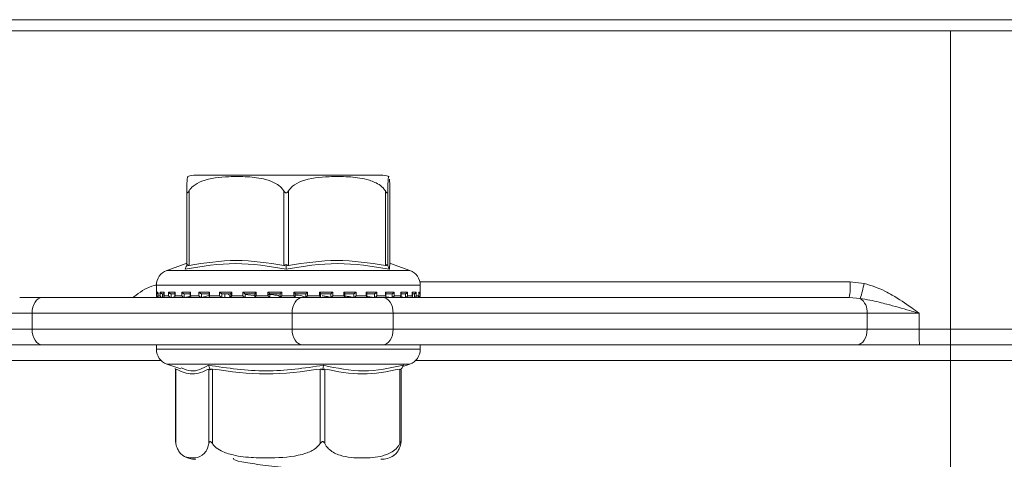
# Model space of a CAD drawing. Units: millimetres. Extents: x 81 to 1410, y 140 to 935.
# Drawn here: x 634 to 697, y 806 to 834 of the extents above; entities that cross this region are included whole.
import ezdxf

# ---------------------------------------------------------------- set-up
doc = ezdxf.new("R2010")
doc.units = ezdxf.units.MM
doc.header["$LTSCALE"] = 5
doc.linetypes.add('SLD-Durchgehend', pattern=[0])
doc.layers.add('MAßLINIE_MAßZEICHNUNGEN', color=7, linetype='SLD-Durchgehend')
doc.styles.add('SLDTEXTSTYLE0', font='Opinion Pro')
doc.dimstyles.new('SLDDIMSTYLE0', dxfattribs={"dimtxt": 26.458333, "dimasz": 17.5, "dimexe": 0, "dimexo": 0.0625, "dimgap": 6.614583, "dimtad": 0, "dimdec": 0, "dimrnd": 1e-09, "dimzin": 12, "dimdsep": 46, "dimtxsty": 'SLDTEXTSTYLE0', "dimsah": 1, "dimcen": 0.09, "dimadec": 0, "dimazin": 3, "dimtfac": 1, "dimtdec": 0, "dimtofl": 0, "dimtmove": 0, "dimatfit": 3, "dimfxl": 0, "dimfrac": 2, "dimtolj": 1, "dimtzin": 12, "dimarcsym": 0})

# ---------------------------------------------------------------- blocks, each defined once
blk = doc.blocks.new('_D_2')
at = {"layer": 'MAßLINIE_MAßZEICHNUNGEN', "color": 7}
for p, q in [((598.967, 812.102), (598.967, 657.902)), ((862.964, 812.102), (862.964, 657.902)), ((598.967, 662.902), (707.32, 662.902)), ((862.964, 662.902), (768.076, 662.902))]:
    blk.add_line(p, q, dxfattribs=at)
for points in [[(598.967, 662.902), (616.467, 655.402), (616.467, 670.402)], [(862.964, 662.902), (845.464, 670.402), (845.464, 655.402)]]:
    blk.add_solid(points, dxfattribs=at)
at = {"layer": 'MAßLINIE_MAßZEICHNUNGEN', "color": 7, "insert": (707.32, 678.238), "char_height": 26.4583, "attachment_point": 1, "style": 'SLDTEXTSTYLE0'}
blk.add_mtext('264', dxfattribs=at)

msp = doc.modelspace()

# ---------------------------------------------------------------- linework, layer by layer
at = {"color": 7, "linetype": 'SLD-Durchgehend', "lineweight": 18}
for p, q in [((538.965, 833.802), (922.965, 833.802)), ((538.965, 833.102), (922.965, 833.102)), ((693.438, 833.102), (693.438, 814.102)), ((657.184, 823.902), (645.405, 823.902)), ((644.829, 818.156), (644.829, 822.9)), ((644.974, 822.9), (644.974, 818.156)), ((651.006, 818.156), (651.006, 822.9)), ((651.306, 822.9), (651.306, 818.156)), ((657.472, 818.156), (657.472, 822.9)), ((657.627, 822.9), (657.627, 818.156)), ((657.76, 818.156), (657.76, 822.9)), ((644.801, 818.27), (643.564, 817.837)), ((643.564, 817.837), (659.023, 817.837)), ((644.829, 818.342), (644.786, 818.253)), ((644.826, 818.126), (644.866, 818.209)), ((651.155, 818.126), (651.156, 818.209)), ((657.623, 818.126), (657.584, 818.209)), ((659.025, 817.837), (657.788, 818.27)), ((642.894, 816.893), (642.894, 816.212)), ((659.694, 816.893), (642.896, 816.893)), ((659.672, 817.102), (687.055, 817.102)), ((659.694, 816.212), (659.694, 816.893)), ((687.055, 817.102), (687.943, 817.006)), ((634.197, 816.102), (635.625, 816.102)), ((635.625, 816.102), (652.179, 816.102)), ((642.894, 816.212), (642.901, 816.212)), ((642.901, 816.452), (642.984, 816.452)), ((642.901, 816.212), (642.901, 816.452)), ((642.983, 816.438), (642.983, 816.198)), ((642.984, 816.452), (642.984, 816.212)), ((642.984, 816.212), (643.131, 816.212)), ((642.994, 816.112), (643.007, 816.112)), ((643.069, 816.352), (643.006, 816.352)), ((643.019, 816.113), (643.013, 816.112)), ((643.033, 816.114), (643.016, 816.113)), ((643.071, 816.112), (643.252, 816.112)), ((643.131, 816.452), (643.384, 816.452)), ((643.131, 816.212), (643.131, 816.452)), ((643.378, 816.352), (643.252, 816.352)), ((643.278, 816.114), (643.261, 816.113)), ((643.278, 816.352), (643.278, 816.114)), ((643.378, 816.419), (643.378, 816.179)), ((643.384, 816.452), (643.384, 816.212)), ((643.384, 816.212), (643.674, 816.212)), ((643.443, 816.112), (643.811, 816.112)), ((643.674, 816.452), (644.087, 816.452)), ((643.674, 816.212), (643.674, 816.452)), ((644.122, 816.352), (643.807, 816.352)), ((643.83, 816.114), (643.815, 816.113)), ((643.83, 816.352), (643.83, 816.114)), ((643.83, 816.114), (644.081, 816.147)), ((644.073, 816.402), (644.073, 816.162)), ((644.087, 816.452), (644.087, 816.212)), ((644.087, 816.212), (644.51, 816.212)), ((644.127, 816.112), (644.651, 816.112)), ((644.426, 816.192), (644.546, 816.208)), ((644.51, 816.452), (645.067, 816.452)), ((644.51, 816.212), (644.51, 816.452)), ((645.074, 816.352), (644.65, 816.352)), ((644.67, 816.114), (644.657, 816.113)), ((644.67, 816.352), (644.67, 816.114)), ((644.67, 816.114), (645.112, 816.192)), ((645.041, 816.386), (645.041, 816.146)), ((645.067, 816.452), (645.067, 816.212)), ((645.067, 816.212), (645.606, 816.212)), ((645.07, 816.112), (645.763, 816.112)), ((645.606, 816.452), (646.286, 816.452)), ((645.606, 816.212), (645.606, 816.452)), ((646.266, 816.352), (645.748, 816.352)), ((645.764, 816.114), (645.754, 816.113)), ((645.764, 816.352), (645.764, 816.114)), ((645.764, 816.114), (646.23, 816.245)), ((646.173, 816.339), (645.941, 816.352)), ((646.246, 816.373), (646.246, 816.133)), ((646.275, 816.112), (647.061, 816.112)), ((646.286, 816.452), (646.286, 816.212)), ((646.286, 816.212), (646.922, 816.212)), ((646.922, 816.452), (647.698, 816.452)), ((646.922, 816.212), (646.922, 816.452)), ((647.651, 816.352), (647.059, 816.352)), ((647.07, 816.114), (647.064, 816.113)), ((647.07, 816.352), (647.07, 816.114)), ((647.245, 816.114), (647.245, 816.352)), ((647.245, 816.114), (647.245, 816.352)), ((647.641, 816.363), (647.641, 816.122)), ((647.646, 816.112), (648.542, 816.112)), ((647.698, 816.452), (647.698, 816.212)), ((647.698, 816.212), (648.405, 816.212)), ((648.405, 816.452), (649.248, 816.452)), ((648.405, 816.212), (648.405, 816.452)), ((648.539, 816.114), (648.509, 816.143)), ((649.176, 816.352), (648.533, 816.352)), ((648.539, 816.114), (648.536, 816.113)), ((648.539, 816.352), (648.539, 816.114)), ((648.551, 816.143), (648.551, 816.352)), ((649.246, 816.209), (648.551, 816.307)), ((648.994, 816.352), (649.248, 816.345)), ((649.173, 816.356), (649.173, 816.116)), ((649.187, 816.112), (650.116, 816.112)), ((649.248, 816.452), (649.248, 816.212)), ((649.248, 816.212), (649.999, 816.212)), ((649.999, 816.452), (650.877, 816.452)), ((649.999, 816.212), (649.999, 816.452)), ((650.782, 816.352), (650.113, 816.352)), ((650.114, 816.113), (650.114, 816.352)), ((650.114, 816.113), (650.114, 816.113)), ((650.777, 816.112), (651.533, 816.112)), ((650.782, 816.353), (650.782, 816.113)), ((650.877, 816.452), (650.877, 816.212)), ((650.877, 816.212), (651.643, 816.212)), ((651.643, 816.452), (652.522, 816.452)), ((651.643, 816.212), (651.643, 816.452)), ((651.739, 816.113), (651.739, 816.353)), ((652.408, 816.352), (651.739, 816.352)), ((652.179, 816.102), (657.321, 816.102)), ((652.407, 816.113), (652.408, 816.112)), ((652.408, 816.112), (652.408, 816.352)), ((652.419, 816.112), (653.351, 816.112)), ((652.522, 816.452), (652.522, 816.212)), ((652.522, 816.212), (653.274, 816.212)), ((653.274, 816.452), (654.119, 816.452)), ((653.274, 816.212), (653.274, 816.452)), ((653.991, 816.352), (653.347, 816.352)), ((653.35, 816.116), (653.35, 816.356)), ((653.986, 816.112), (654.884, 816.112)), ((653.988, 816.113), (653.99, 816.112)), ((653.99, 816.112), (653.99, 816.352)), ((654.119, 816.452), (654.119, 816.212)), ((654.119, 816.212), (654.828, 816.212)), ((654.828, 816.452), (655.608, 816.452)), ((654.828, 816.212), (654.828, 816.452)), ((655.471, 816.352), (654.877, 816.352)), ((654.886, 816.122), (654.886, 816.362)), ((655.466, 816.113), (655.469, 816.112)), ((655.469, 816.112), (655.469, 816.352)), ((655.481, 816.112), (656.272, 816.112)), ((655.608, 816.452), (655.608, 816.212)), ((655.608, 816.212), (656.247, 816.212)), ((656.247, 816.452), (656.932, 816.452)), ((656.247, 816.212), (656.247, 816.452)), ((656.79, 816.352), (656.269, 816.352)), ((656.288, 816.132), (656.288, 816.373)), ((656.326, 816.172), (656.784, 816.113)), ((656.784, 816.113), (656.788, 816.112)), ((656.786, 816.112), (657.481, 816.112)), ((656.788, 816.112), (656.788, 816.352)), ((656.932, 816.452), (656.932, 816.212)), ((656.932, 816.212), (657.475, 816.212)), ((657.321, 816.102), (686.994, 816.102)), ((657.898, 816.352), (657.469, 816.352)), ((657.475, 816.452), (658.038, 816.452)), ((657.475, 816.212), (657.475, 816.452)), ((657.502, 816.146), (657.502, 816.385)), ((657.52, 816.154), (657.89, 816.113)), ((657.89, 816.113), (657.895, 816.112)), ((657.895, 816.112), (657.895, 816.352)), ((657.905, 816.112), (658.435, 816.112)), ((658.038, 816.452), (658.038, 816.212)), ((658.038, 816.212), (658.466, 816.212)), ((658.418, 816.145), (658.744, 816.113)), ((658.752, 816.352), (658.433, 816.352)), ((658.466, 816.452), (658.886, 816.452)), ((658.466, 816.212), (658.466, 816.452)), ((658.481, 816.161), (658.481, 816.402)), ((658.744, 816.113), (658.749, 816.112)), ((658.749, 816.112), (658.749, 816.352)), ((658.75, 816.112), (659.121, 816.112)), ((658.886, 816.452), (658.886, 816.212)), ((658.886, 816.212), (659.182, 816.212)), ((659.098, 816.133), (659.31, 816.113)), ((659.182, 816.452), (659.441, 816.452)), ((659.182, 816.212), (659.182, 816.452)), ((659.188, 816.179), (659.188, 816.418)), ((659.319, 816.352), (659.211, 816.352)), ((659.31, 816.113), (659.316, 816.112)), ((659.316, 816.112), (659.316, 816.352)), ((659.321, 816.112), (659.51, 816.112)), ((659.441, 816.452), (659.441, 816.212)), ((659.441, 816.212), (659.594, 816.212)), ((659.569, 816.113), (659.575, 816.112)), ((659.575, 816.112), (659.575, 816.143)), ((659.578, 816.112), (659.594, 816.112)), ((659.594, 816.452), (659.684, 816.452)), ((659.594, 816.212), (659.594, 816.452)), ((659.595, 816.198), (659.595, 816.437)), ((659.684, 816.452), (659.684, 816.212)), ((659.684, 816.212), (659.694, 816.212)), ((687.693, 816.054), (686.994, 816.102)), ((634.983, 815.102), (633.197, 815.102)), ((651.536, 815.102), (634.983, 815.102)), ((634.983, 815.102), (634.983, 814.102)), ((657.964, 815.102), (651.536, 815.102)), ((651.536, 814.102), (651.536, 815.102)), ((657.964, 815.102), (657.964, 814.102)), ((688.138, 815.102), (657.964, 815.102)), ((688.138, 814.102), (688.138, 815.102)), ((691.447, 815.102), (688.138, 815.102)), ((691.447, 815.102), (691.447, 814.102)), ((633.197, 814.102), (634.983, 814.102)), ((634.983, 814.102), (651.536, 814.102)), ((651.536, 814.102), (657.964, 814.102)), ((657.964, 814.102), (688.138, 814.102)), ((688.138, 814.102), (691.447, 814.102)), ((691.447, 814.102), (693.438, 814.102)), ((693.438, 814.102), (699.28, 814.102)), ((693.438, 814.102), (693.438, 813.102)), ((634.197, 813.102), (619.793, 813.102)), ((635.625, 813.102), (634.197, 813.102)), ((652.179, 813.102), (635.625, 813.102)), ((642.894, 813.102), (642.894, 812.812)), ((657.321, 813.102), (652.179, 813.102)), ((687.495, 813.102), (657.321, 813.102)), ((659.694, 812.812), (659.694, 813.102)), ((691.466, 813.102), (687.495, 813.102)), ((693.438, 813.102), (691.466, 813.102)), ((699.548, 813.102), (693.438, 813.102)), ((693.438, 813.102), (693.438, 812.102)), ((642.894, 812.812), (659.694, 812.812)), ((643.19, 812.102), (621.56, 812.102)), ((643.564, 811.868), (644.459, 811.555)), ((656.981, 811.868), (643.564, 811.868)), ((644.083, 811.578), (644.121, 811.509)), ((646.289, 811.578), (646.32, 811.496)), ((653.5, 811.578), (653.486, 811.496)), ((659.025, 811.868), (656.981, 811.868)), ((658.505, 811.578), (658.46, 811.496)), ((658.579, 811.712), (659.025, 811.868)), ((693.438, 812.102), (659.399, 812.102)), ((699.816, 812.102), (693.438, 812.102)), ((693.438, 796.102), (693.438, 812.102)), ((644.121, 811.536), (644.121, 806.905)), ((644.135, 811.549), (644.135, 806.804)), ((646.237, 806.804), (646.237, 811.549)), ((646.458, 811.549), (646.458, 806.804)), ((653.331, 806.804), (653.331, 811.549)), ((653.617, 811.549), (653.617, 806.804)), ((658.388, 806.804), (658.388, 811.549)), ((658.467, 806.905), (658.467, 811.509)), ((647.788, 805.866), (647.804, 805.842))]:
    msp.add_line(p, q, dxfattribs=at)
at = {"color": 7, "linetype": 'SLD-Durchgehend', "lineweight": 18, "flags": 128}
for points in [[(635.625, 816.102), (635.5, 816.083), (635.379, 816.026), (635.268, 815.934), (635.171, 815.809), (635.091, 815.658), (635.032, 815.485), (634.995, 815.297), (634.983, 815.102)], [(652.179, 816.102), (652.054, 816.083), (651.933, 816.026), (651.822, 815.934), (651.724, 815.809), (651.644, 815.658), (651.585, 815.485), (651.548, 815.297), (651.536, 815.102)], [(657.321, 816.102), (657.447, 816.083), (657.567, 816.026), (657.678, 815.934), (657.776, 815.809), (657.856, 815.658), (657.915, 815.485), (657.952, 815.297), (657.964, 815.102)], [(634.983, 814.102), (634.995, 813.907), (635.032, 813.72), (635.091, 813.547), (635.171, 813.395), (635.268, 813.271), (635.379, 813.178), (635.5, 813.122), (635.625, 813.102)], [(651.536, 814.102), (651.548, 813.907), (651.585, 813.72), (651.644, 813.547), (651.724, 813.395), (651.822, 813.271), (651.933, 813.178), (652.054, 813.122), (652.179, 813.102)], [(657.964, 814.102), (657.952, 813.907), (657.915, 813.72), (657.856, 813.547), (657.776, 813.395), (657.678, 813.271), (657.567, 813.178), (657.447, 813.122), (657.321, 813.102)], [(688.138, 814.102), (688.126, 813.907), (688.089, 813.72), (688.03, 813.547), (687.95, 813.395), (687.852, 813.271), (687.741, 813.178), (687.621, 813.122), (687.495, 813.102)]]:
    msp.add_lwpolyline(points, dxfattribs=at)
at = {"color": 7, "linetype": 'SLD-Durchgehend', "lineweight": 18}
for centre, radius, start, end in [((645.404, 822.402), 1.5, 90, 110.01836), ((657.184, 822.402), 1.5, 69.90307, 90), ((643.894, 816.893), 1, 109.29005, 180), ((658.694, 816.893), 1, 0, 70.70995), ((682.891, 816.853), 4.171, 349.62894, 3.42346), ((680.17, 818.538), 7.923, 341.72825, 348.84778), ((642.994, 816.212), 0.1, 180, 270), ((659.594, 816.212), 0.1, 270, 0), ((687.087, 815.191), 1.055, 355.19933, 54.9456), ((704.664, 813.852), 13.22, 178.91692, 183.25268), ((643.894, 812.812), 1, 180, 250.70995), ((658.694, 812.812), 1, 289.29005, 0), ((645.404, 807.302), 1.5, 236.78247, 270), ((657.184, 807.302), 1.5, 270, 303.21791)]:
    msp.add_arc(centre, radius, start, end, dxfattribs=at)
for points, knots in [([(644.893, 823.803), (644.881, 823.791), (644.861, 823.772), (644.841, 823.425), (644.832, 823.105), (644.83, 822.956), (644.829, 822.9)], [0, 0, 0, 0, 0.547279, 0.839643, 0.940614, 1, 1, 1, 1]), ([(644.974, 822.9), (645.056, 823.004), (645.278, 823.284), (646.134, 823.707), (647.325, 823.821), (648.687, 823.814), (649.708, 823.701), (650.438, 823.431), (650.825, 823.152), (650.961, 822.963), (651.006, 822.9)], [0, 0, 0, 0, 0.056154, 0.151998, 0.423985, 0.61065, 0.79091, 0.901466, 0.967198, 1, 1, 1, 1]), ([(651.306, 822.9), (651.39, 823.004), (651.617, 823.284), (652.492, 823.707), (653.709, 823.821), (655.101, 823.814), (656.145, 823.701), (656.891, 823.431), (657.287, 823.152), (657.426, 822.963), (657.472, 822.9)], [0, 0, 0, 0, 0.056154, 0.151999, 0.423986, 0.61065, 0.79091, 0.901466, 0.967198, 1, 1, 1, 1]), ([(657.627, 822.9), (657.627, 822.953), (657.63, 823.147), (657.64, 823.473), (657.662, 823.767), (657.682, 823.865), (657.695, 823.807), (657.695, 823.803)], [0, 0, 0, 0, 0.052577, 0.194861, 0.465956, 0.968686, 1, 1, 1, 1]), ([(657.733, 823.643), (657.739, 823.551), (657.748, 823.428), (657.756, 823.105), (657.759, 822.956), (657.76, 822.9)], [0, 0, 0, 0, 0.6457954, 0.8688276, 1, 1, 1, 1]), ([(644.829, 822.9), (644.83, 822.87), (644.831, 822.829), (644.844, 822.789), (644.856, 822.774), (644.87, 822.772), (644.888, 822.78), (644.923, 822.818), (644.952, 822.865), (644.974, 822.9)], [0, 0, 0, 0, 0.271757, 0.363689, 0.456498, 0.520494, 0.584375, 0.688656, 1, 1, 1, 1]), ([(651.006, 822.9), (651.027, 822.87), (651.054, 822.829), (651.102, 822.789), (651.133, 822.774), (651.164, 822.772), (651.196, 822.78), (651.251, 822.818), (651.283, 822.865), (651.306, 822.9)], [0, 0, 0, 0, 0.271757, 0.363683, 0.456494, 0.520493, 0.584385, 0.688657, 1, 1, 1, 1]), ([(657.472, 822.9), (657.491, 822.87), (657.517, 822.829), (657.552, 822.789), (657.572, 822.774), (657.588, 822.772), (657.603, 822.78), (657.622, 822.818), (657.625, 822.865), (657.627, 822.9)], [0, 0, 0, 0, 0.271764, 0.363686, 0.456487, 0.520487, 0.584381, 0.688664, 1, 1, 1, 1]), ([(644.974, 818.156), (645.979, 818.31), (647.99, 818.62), (650.001, 818.31), (651.006, 818.156)], [0, 0, 0, 0, 0.500012, 1, 1, 1, 1]), ([(651.306, 818.156), (652.334, 818.31), (654.389, 818.62), (656.444, 818.31), (657.472, 818.156)], [0, 0, 0, 0, 0.500012, 1, 1, 1, 1]), ([(651.153, 817.914), (650.083, 818.092), (647.944, 818.447), (645.795, 818.092), (644.721, 817.914)], [0, 0, 0, 0, 0.5, 1, 1, 1, 1]), ([(644.721, 817.914), (644.738, 817.949), (644.773, 818.02), (644.808, 818.091), (644.826, 818.126)], [0, 0, 0, 0, 0.500093, 1, 1, 1, 1]), ([(644.866, 818.209), (644.858, 818.196), (644.844, 818.172), (644.831, 818.152), (644.829, 818.154), (644.829, 818.156)], [0, 0, 0, 0, 0.389046, 0.696301, 1, 1, 1, 1]), ([(644.974, 818.156), (644.959, 818.154), (644.931, 818.152), (644.892, 818.172), (644.876, 818.196), (644.866, 818.209)], [0, 0, 0, 0, 0.305231, 0.609295, 1, 1, 1, 1]), ([(651.156, 818.209), (651.138, 818.196), (651.106, 818.172), (651.053, 818.152), (651.022, 818.154), (651.006, 818.156)], [0, 0, 0, 0, 0.389049, 0.696274, 1, 1, 1, 1]), ([(657.726, 817.914), (656.628, 818.092), (654.433, 818.447), (652.246, 818.092), (651.153, 817.914)], [0, 0, 0, 0, 0.5000003, 1, 1, 1, 1]), ([(651.153, 817.914), (651.153, 817.949), (651.154, 818.02), (651.154, 818.091), (651.155, 818.126)], [0, 0, 0, 0, 0.500095, 1, 1, 1, 1]), ([(651.306, 818.156), (651.291, 818.154), (651.259, 818.152), (651.205, 818.172), (651.174, 818.196), (651.156, 818.209)], [0, 0, 0, 0, 0.3052129, 0.6092924, 1, 1, 1, 1]), ([(657.584, 818.209), (657.574, 818.196), (657.556, 818.172), (657.516, 818.152), (657.487, 818.154), (657.472, 818.156)], [0, 0, 0, 0, 0.389029, 0.696274, 1, 1, 1, 1]), ([(657.627, 818.156), (657.625, 818.154), (657.623, 818.152), (657.607, 818.172), (657.592, 818.196), (657.584, 818.209)], [0, 0, 0, 0, 0.305235, 0.609325, 1, 1, 1, 1]), ([(657.726, 817.914), (657.709, 817.949), (657.675, 818.02), (657.64, 818.091), (657.623, 818.126)], [0, 0, 0, 0, 0.500116, 1, 1, 1, 1]), ([(657.79, 818.256), (657.789, 818.26), (657.761, 818.386), (657.743, 818.146), (657.726, 817.914)], [0, 0, 0, 0, 0.037636, 1, 1, 1, 1]), ([(641.4, 816.102), (641.471, 816.156), (641.888, 816.476), (642.386, 816.805), (642.852, 816.891), (642.901, 816.9)], [0, 0, 0, 0, 0.1543882, 0.911378, 1, 1, 1, 1]), ([(687.943, 817.006), (688.395, 816.863), (689.015, 816.668), (690.015, 816.11), (690.728, 815.626), (691.285, 815.22), (691.443, 815.105), (691.447, 815.102)], [0, 0, 0, 0, 0.353161, 0.484429, 0.853939, 0.996936, 1, 1, 1, 1]), ([(642.983, 816.355), (642.982, 816.356), (642.972, 816.357), (642.953, 816.366), (642.926, 816.387), (642.907, 816.417), (642.902, 816.441), (642.902, 816.452), (642.901, 816.452)], [0, 0, 0, 0, 0.021282, 0.179617, 0.402851, 0.711623, 0.98801, 1, 1, 1, 1]), ([(643.016, 816.113), (643.007, 816.113), (642.99, 816.112), (642.963, 816.12), (642.936, 816.137), (642.91, 816.168), (642.902, 816.195), (642.902, 816.212), (642.901, 816.212)], [0, 0, 0, 0, 0.127386, 0.254424, 0.420927, 0.649572, 0.98994, 1, 1, 1, 1]), ([(642.985, 816.438), (642.984, 816.442), (642.984, 816.447), (642.984, 816.452), (642.984, 816.452)], [0, 0, 0, 0, 0.901451, 1, 1, 1, 1]), ([(642.985, 816.198), (642.984, 816.202), (642.984, 816.207), (642.984, 816.212), (642.984, 816.212)], [0, 0, 0, 0, 0.900875, 1, 1, 1, 1]), ([(643.072, 816.112), (643.064, 816.113), (643.047, 816.114), (643.022, 816.124), (643, 816.143), (642.987, 816.164), (642.986, 816.179), (642.986, 816.181)], [0, 0, 0, 0, 0.175498, 0.350305, 0.591013, 0.923837, 1, 1, 1, 1]), ([(643.131, 816.452), (643.131, 816.452), (643.134, 816.441), (643.143, 816.417), (643.167, 816.387), (643.197, 816.366), (643.226, 816.355), (643.243, 816.353), (643.252, 816.352)], [0, 0, 0, 0, 0.010554, 0.25345, 0.524808, 0.721018, 0.86016, 1, 1, 1, 1]), ([(643.261, 816.113), (643.253, 816.113), (643.236, 816.112), (643.209, 816.12), (643.179, 816.137), (643.148, 816.168), (643.135, 816.195), (643.131, 816.212), (643.131, 816.212)], [0, 0, 0, 0, 0.127353, 0.254402, 0.420926, 0.649587, 0.989925, 1, 1, 1, 1]), ([(643.384, 816.212), (643.383, 816.212), (643.379, 816.199), (643.375, 816.174), (643.384, 816.143), (643.402, 816.124), (643.423, 816.114), (643.44, 816.113), (643.448, 816.112)], [0, 0, 0, 0, 0.010361, 0.288338, 0.544719, 0.730164, 0.864818, 1, 1, 1, 1]), ([(643.384, 816.452), (643.383, 816.452), (643.38, 816.441), (643.379, 816.43), (643.378, 816.419)], [0, 0, 0, 0, 0.0419972, 1, 1, 1, 1]), ([(643.674, 816.452), (643.674, 816.452), (643.679, 816.441), (643.693, 816.417), (643.721, 816.387), (643.753, 816.366), (643.782, 816.355), (643.799, 816.353), (643.807, 816.352)], [0, 0, 0, 0, 0.010532, 0.253469, 0.524824, 0.721033, 0.860178, 1, 1, 1, 1]), ([(643.674, 816.212), (643.674, 816.212), (643.681, 816.195), (643.699, 816.168), (643.734, 816.137), (643.765, 816.12), (643.792, 816.112), (643.808, 816.113), (643.815, 816.113)], [0, 0, 0, 0, 0.010054, 0.350414, 0.579062, 0.745575, 0.872608, 1, 1, 1, 1]), ([(644.087, 816.212), (644.086, 816.212), (644.08, 816.199), (644.071, 816.174), (644.073, 816.143), (644.085, 816.124), (644.102, 816.114), (644.117, 816.113), (644.124, 816.112)], [0, 0, 0, 0, 0.01038, 0.288326, 0.544721, 0.730142, 0.864816, 1, 1, 1, 1]), ([(644.087, 816.452), (644.086, 816.452), (644.081, 816.441), (644.073, 816.423), (644.074, 816.408), (644.074, 816.402)], [0, 0, 0, 0, 0.027375, 0.658165, 1, 1, 1, 1]), ([(644.51, 816.452), (644.51, 816.452), (644.517, 816.441), (644.534, 816.417), (644.566, 816.387), (644.599, 816.366), (644.627, 816.355), (644.642, 816.353), (644.65, 816.352)], [0, 0, 0, 0, 0.0105476, 0.2534738, 0.5248093, 0.7210491, 0.8601857, 1, 1, 1, 1]), ([(644.51, 816.212), (644.51, 816.212), (644.52, 816.195), (644.542, 816.168), (644.58, 816.137), (644.611, 816.12), (644.637, 816.112), (644.65, 816.113), (644.657, 816.113)], [0, 0, 0, 0, 0.0100687, 0.3504327, 0.57908, 0.7455747, 0.8726001, 1, 1, 1, 1]), ([(645.067, 816.212), (645.067, 816.212), (645.058, 816.199), (645.045, 816.174), (645.039, 816.143), (645.045, 816.124), (645.058, 816.114), (645.07, 816.113), (645.077, 816.112)], [0, 0, 0, 0, 0.010394, 0.288323, 0.544721, 0.730141, 0.864796, 1, 1, 1, 1]), ([(645.067, 816.452), (645.067, 816.452), (645.059, 816.441), (645.046, 816.417), (645.043, 816.396), (645.041, 816.386)], [0, 0, 0, 0, 0.020319, 0.487863, 1, 1, 1, 1]), ([(645.606, 816.452), (645.607, 816.452), (645.615, 816.441), (645.635, 816.417), (645.669, 816.387), (645.702, 816.366), (645.728, 816.355), (645.742, 816.353), (645.748, 816.352)], [0, 0, 0, 0, 0.0105343, 0.2534629, 0.5248259, 0.7210449, 0.8601822, 1, 1, 1, 1]), ([(645.606, 816.212), (645.607, 816.212), (645.619, 816.195), (645.644, 816.168), (645.683, 816.137), (645.713, 816.12), (645.737, 816.112), (645.748, 816.113), (645.754, 816.113)], [0, 0, 0, 0, 0.010056, 0.350434, 0.579089, 0.745605, 0.872663, 1, 1, 1, 1]), ([(646.286, 816.212), (646.286, 816.212), (646.275, 816.199), (646.258, 816.174), (646.246, 816.143), (646.246, 816.124), (646.253, 816.114), (646.263, 816.113), (646.268, 816.112)], [0, 0, 0, 0, 0.010396, 0.288326, 0.544725, 0.730159, 0.864799, 1, 1, 1, 1]), ([(646.286, 816.452), (646.286, 816.452), (646.277, 816.441), (646.261, 816.417), (646.247, 816.39), (646.247, 816.377), (646.247, 816.373)], [0, 0, 0, 0, 0.016478, 0.395588, 0.819055, 1, 1, 1, 1]), ([(646.922, 816.452), (646.922, 816.452), (646.932, 816.441), (646.954, 816.417), (646.989, 816.387), (647.02, 816.366), (647.044, 816.355), (647.054, 816.353), (647.059, 816.352)], [0, 0, 0, 0, 0.010547, 0.253457, 0.524824, 0.721044, 0.860209, 1, 1, 1, 1]), ([(646.922, 816.212), (646.922, 816.212), (646.936, 816.195), (646.963, 816.168), (647.002, 816.137), (647.03, 816.12), (647.051, 816.112), (647.059, 816.113), (647.064, 816.113)], [0, 0, 0, 0, 0.010068, 0.350434, 0.579065, 0.745588, 0.872611, 1, 1, 1, 1]), ([(647.245, 816.331), (647.287, 816.333), (647.371, 816.339), (647.445, 816.339), (647.482, 816.34)], [0, 0, 0, 0, 0.494678, 1, 1, 1, 1]), ([(647.43, 816.333), (647.379, 816.333), (647.32, 816.332), (647.253, 816.328), (647.245, 816.327)], [0, 0, 0, 0, 0.871897, 1, 1, 1, 1]), ([(647.465, 816.352), (647.487, 816.318), (647.543, 816.235), (647.598, 816.151), (647.631, 816.102)], [0, 0, 0, 0, 0.410621, 1, 1, 1, 1]), ([(647.698, 816.452), (647.698, 816.452), (647.687, 816.441), (647.668, 816.417), (647.649, 816.387), (647.64, 816.369), (647.641, 816.364), (647.642, 816.363)], [0, 0, 0, 0, 0.013899, 0.334563, 0.692717, 0.951732, 1, 1, 1, 1]), ([(647.698, 816.212), (647.698, 816.212), (647.686, 816.199), (647.665, 816.174), (647.646, 816.143), (647.64, 816.124), (647.642, 816.114), (647.649, 816.113), (647.652, 816.112)], [0, 0, 0, 0, 0.010368, 0.288347, 0.544729, 0.730172, 0.864801, 1, 1, 1, 1]), ([(648.405, 816.452), (648.405, 816.452), (648.416, 816.441), (648.44, 816.417), (648.474, 816.387), (648.502, 816.366), (648.522, 816.355), (648.53, 816.353), (648.533, 816.352)], [0, 0, 0, 0, 0.010542, 0.253469, 0.524842, 0.721052, 0.860193, 1, 1, 1, 1]), ([(648.405, 816.212), (648.405, 816.212), (648.421, 816.195), (648.449, 816.168), (648.486, 816.137), (648.511, 816.12), (648.528, 816.112), (648.533, 816.113), (648.536, 816.113)], [0, 0, 0, 0, 0.010063, 0.350424, 0.579064, 0.74558, 0.872625, 1, 1, 1, 1]), ([(649.248, 816.452), (649.248, 816.452), (649.237, 816.441), (649.215, 816.417), (649.19, 816.387), (649.176, 816.367), (649.172, 816.357), (649.173, 816.356), (649.173, 816.356)], [0, 0, 0, 0, 0.01215, 0.292341, 0.6053, 0.831639, 0.992124, 1, 1, 1, 1]), ([(649.248, 816.212), (649.248, 816.212), (649.235, 816.199), (649.212, 816.174), (649.187, 816.143), (649.175, 816.124), (649.171, 816.114), (649.175, 816.113), (649.177, 816.112)], [0, 0, 0, 0, 0.0103722, 0.2883359, 0.5447278, 0.7301468, 0.8647847, 1, 1, 1, 1]), ([(649.999, 816.452), (650, 816.452), (650.011, 816.441), (650.035, 816.417), (650.067, 816.387), (650.092, 816.366), (650.107, 816.355), (650.111, 816.353), (650.113, 816.352)], [0, 0, 0, 0, 0.010537, 0.253469, 0.524828, 0.721075, 0.860216, 1, 1, 1, 1]), ([(649.999, 816.212), (650, 816.212), (650.016, 816.195), (650.044, 816.168), (650.078, 816.137), (650.099, 816.12), (650.111, 816.112), (650.113, 816.113), (650.114, 816.113)], [0, 0, 0, 0, 0.010059, 0.350427, 0.579085, 0.745596, 0.872634, 1, 1, 1, 1]), ([(650.016, 816.31), (650.168, 816.296), (650.54, 816.264), (650.774, 816.197), (650.774, 816.151), (650.774, 816.137)], [0, 0, 0, 0, 0.32163, 0.786269, 1, 1, 1, 1]), ([(650.877, 816.452), (650.877, 816.452), (650.865, 816.441), (650.842, 816.417), (650.812, 816.387), (650.793, 816.366), (650.783, 816.355), (650.782, 816.353), (650.782, 816.352)], [0, 0, 0, 0, 0.01054, 0.253468, 0.524815, 0.721044, 0.86018, 1, 1, 1, 1]), ([(650.877, 816.212), (650.877, 816.212), (650.863, 816.199), (650.839, 816.174), (650.809, 816.143), (650.791, 816.124), (650.782, 816.114), (650.782, 816.113), (650.782, 816.112)], [0, 0, 0, 0, 0.010378, 0.288333, 0.54472, 0.730169, 0.864802, 1, 1, 1, 1]), ([(651.643, 816.452), (651.644, 816.452), (651.655, 816.441), (651.678, 816.417), (651.708, 816.387), (651.728, 816.366), (651.738, 816.355), (651.739, 816.353), (651.739, 816.352)], [0, 0, 0, 0, 0.010537, 0.253483, 0.524841, 0.721044, 0.860206, 1, 1, 1, 1]), ([(651.643, 816.212), (651.644, 816.212), (651.66, 816.195), (651.687, 816.168), (651.717, 816.137), (651.732, 816.121), (651.739, 816.113), (651.738, 816.113), (651.738, 816.113)], [0, 0, 0, 0, 0.010824, 0.377084, 0.623144, 0.802314, 0.939006, 1, 1, 1, 1]), ([(651.739, 816.267), (651.742, 816.267), (651.997, 816.246), (652.249, 816.188), (652.361, 816.135), (652.407, 816.113)], [0, 0, 0, 0, 0.005901, 0.585748, 1, 1, 1, 1]), ([(652.522, 816.452), (652.521, 816.452), (652.51, 816.441), (652.486, 816.417), (652.454, 816.387), (652.429, 816.366), (652.414, 816.355), (652.41, 816.353), (652.408, 816.352)], [0, 0, 0, 0, 0.010525, 0.253459, 0.524838, 0.721023, 0.860177, 1, 1, 1, 1]), ([(652.522, 816.212), (652.521, 816.212), (652.508, 816.199), (652.483, 816.174), (652.45, 816.143), (652.427, 816.124), (652.413, 816.114), (652.409, 816.113), (652.408, 816.112)], [0, 0, 0, 0, 0.010363, 0.288313, 0.544707, 0.730163, 0.864812, 1, 1, 1, 1]), ([(653.274, 816.452), (653.274, 816.452), (653.285, 816.441), (653.307, 816.417), (653.333, 816.387), (653.346, 816.367), (653.351, 816.357), (653.35, 816.356), (653.35, 816.356)], [0, 0, 0, 0, 0.012114, 0.290934, 0.602356, 0.827568, 0.98726, 1, 1, 1, 1]), ([(653.274, 816.212), (653.274, 816.212), (653.29, 816.195), (653.316, 816.168), (653.34, 816.137), (653.35, 816.12), (653.351, 816.112), (653.347, 816.113), (653.345, 816.113)], [0, 0, 0, 0, 0.010076, 0.350457, 0.579104, 0.745601, 0.872652, 1, 1, 1, 1]), ([(653.441, 816.213), (653.53, 816.202), (653.785, 816.171), (653.908, 816.136), (653.988, 816.113)], [0, 0, 0, 0, 0.348694, 1, 1, 1, 1]), ([(654.119, 816.212), (654.119, 816.212), (654.106, 816.199), (654.081, 816.174), (654.046, 816.143), (654.019, 816.124), (654, 816.114), (653.994, 816.113), (653.99, 816.112)], [0, 0, 0, 0, 0.0103863, 0.2883271, 0.5447252, 0.7301346, 0.8648056, 1, 1, 1, 1]), ([(654.119, 816.452), (654.119, 816.452), (654.108, 816.441), (654.084, 816.417), (654.05, 816.387), (654.022, 816.366), (654.002, 816.355), (653.995, 816.353), (653.991, 816.352)], [0, 0, 0, 0, 0.010549, 0.253479, 0.524834, 0.721062, 0.860205, 1, 1, 1, 1]), ([(654.789, 816.208), (654.879, 816.199), (655.165, 816.169), (655.344, 816.136), (655.466, 816.113)], [0, 0, 0, 0, 0.314244, 1, 1, 1, 1]), ([(654.828, 816.452), (654.829, 816.452), (654.839, 816.441), (654.859, 816.417), (654.878, 816.387), (654.887, 816.368), (654.886, 816.363), (654.886, 816.362)], [0, 0, 0, 0, 0.013833, 0.33257, 0.688583, 0.946005, 1, 1, 1, 1]), ([(654.828, 816.212), (654.829, 816.212), (654.844, 816.195), (654.866, 816.168), (654.884, 816.137), (654.887, 816.12), (654.884, 816.112), (654.876, 816.113), (654.872, 816.113)], [0, 0, 0, 0, 0.010065, 0.350422, 0.579065, 0.745571, 0.872596, 1, 1, 1, 1]), ([(655.608, 816.212), (655.608, 816.212), (655.597, 816.199), (655.572, 816.174), (655.536, 816.143), (655.506, 816.124), (655.484, 816.114), (655.474, 816.113), (655.469, 816.112)], [0, 0, 0, 0, 0.01038, 0.288333, 0.544708, 0.730164, 0.86479, 1, 1, 1, 1]), ([(655.608, 816.452), (655.608, 816.452), (655.598, 816.441), (655.576, 816.417), (655.541, 816.387), (655.51, 816.366), (655.486, 816.355), (655.476, 816.353), (655.471, 816.352)], [0, 0, 0, 0, 0.010543, 0.253463, 0.524841, 0.721049, 0.860211, 1, 1, 1, 1]), ([(656.247, 816.452), (656.247, 816.452), (656.257, 816.441), (656.273, 816.417), (656.287, 816.389), (656.287, 816.377), (656.287, 816.373)], [0, 0, 0, 0, 0.016333, 0.392514, 0.812711, 1, 1, 1, 1]), ([(656.247, 816.212), (656.247, 816.212), (656.261, 816.195), (656.279, 816.168), (656.289, 816.137), (656.287, 816.12), (656.278, 816.112), (656.268, 816.113), (656.263, 816.113)], [0, 0, 0, 0, 0.010069, 0.350421, 0.57908, 0.74561, 0.87265, 1, 1, 1, 1]), ([(656.932, 816.212), (656.931, 816.212), (656.921, 816.199), (656.899, 816.174), (656.864, 816.143), (656.832, 816.124), (656.806, 816.114), (656.794, 816.113), (656.788, 816.112)], [0, 0, 0, 0, 0.010376, 0.288321, 0.544721, 0.730143, 0.864766, 1, 1, 1, 1]), ([(656.932, 816.452), (656.931, 816.452), (656.923, 816.441), (656.902, 816.417), (656.868, 816.387), (656.836, 816.366), (656.809, 816.355), (656.796, 816.353), (656.79, 816.352)], [0, 0, 0, 0, 0.010538, 0.253469, 0.524821, 0.721024, 0.860193, 1, 1, 1, 1]), ([(657.475, 816.212), (657.476, 816.212), (657.487, 816.195), (657.501, 816.168), (657.503, 816.137), (657.495, 816.12), (657.481, 816.112), (657.468, 816.113), (657.462, 816.113)], [0, 0, 0, 0, 0.010075, 0.350425, 0.579077, 0.745582, 0.872638, 1, 1, 1, 1]), ([(657.475, 816.452), (657.476, 816.452), (657.484, 816.441), (657.496, 816.418), (657.502, 816.394), (657.502, 816.385), (657.502, 816.385)], [0, 0, 0, 0, 0.020102, 0.482734, 0.999566, 1, 1, 1, 1]), ([(658.038, 816.212), (658.038, 816.212), (658.03, 816.199), (658.011, 816.174), (657.977, 816.143), (657.944, 816.124), (657.917, 816.114), (657.903, 816.113), (657.895, 816.112)], [0, 0, 0, 0, 0.01038, 0.288339, 0.544745, 0.730152, 0.864795, 1, 1, 1, 1]), ([(658.038, 816.452), (658.038, 816.452), (658.031, 816.441), (658.014, 816.417), (657.982, 816.387), (657.948, 816.366), (657.92, 816.355), (657.905, 816.353), (657.898, 816.352)], [0, 0, 0, 0, 0.010543, 0.253473, 0.524854, 0.721066, 0.860199, 1, 1, 1, 1]), ([(658.466, 816.212), (658.467, 816.212), (658.475, 816.195), (658.484, 816.168), (658.479, 816.137), (658.465, 816.12), (658.447, 816.112), (658.432, 816.113), (658.424, 816.113)], [0, 0, 0, 0, 0.010068, 0.350448, 0.579088, 0.745615, 0.872639, 1, 1, 1, 1]), ([(658.466, 816.452), (658.467, 816.452), (658.473, 816.441), (658.48, 816.423), (658.479, 816.407), (658.479, 816.402)], [0, 0, 0, 0, 0.026995, 0.648793, 1, 1, 1, 1]), ([(658.886, 816.212), (658.885, 816.212), (658.88, 816.199), (658.864, 816.174), (658.833, 816.143), (658.802, 816.124), (658.773, 816.114), (658.757, 816.113), (658.749, 816.112)], [0, 0, 0, 0, 0.010368, 0.288326, 0.544724, 0.730135, 0.8648, 1, 1, 1, 1]), ([(658.886, 816.452), (658.885, 816.452), (658.88, 816.441), (658.866, 816.417), (658.838, 816.387), (658.806, 816.366), (658.777, 816.355), (658.76, 816.353), (658.752, 816.352)], [0, 0, 0, 0, 0.010531, 0.253462, 0.524836, 0.721049, 0.860213, 1, 1, 1, 1]), ([(659.182, 816.212), (659.182, 816.212), (659.187, 816.195), (659.19, 816.168), (659.178, 816.137), (659.159, 816.12), (659.137, 816.112), (659.121, 816.113), (659.113, 816.113)], [0, 0, 0, 0, 0.010063, 0.350422, 0.579061, 0.745603, 0.872626, 1, 1, 1, 1]), ([(659.182, 816.452), (659.182, 816.452), (659.186, 816.441), (659.19, 816.428), (659.188, 816.418), (659.188, 816.418)], [0, 0, 0, 0, 0.041132, 0.989007, 1, 1, 1, 1]), ([(659.441, 816.212), (659.441, 816.212), (659.438, 816.199), (659.427, 816.174), (659.4, 816.143), (659.37, 816.124), (659.342, 816.114), (659.325, 816.113), (659.316, 816.112)], [0, 0, 0, 0, 0.010399, 0.288362, 0.544731, 0.730149, 0.864823, 1, 1, 1, 1]), ([(659.441, 816.452), (659.441, 816.452), (659.438, 816.441), (659.428, 816.417), (659.404, 816.387), (659.374, 816.366), (659.346, 816.355), (659.328, 816.353), (659.319, 816.352)], [0, 0, 0, 0, 0.010561, 0.253492, 0.524833, 0.721044, 0.860187, 1, 1, 1, 1]), ([(659.594, 816.212), (659.594, 816.212), (659.596, 816.195), (659.594, 816.168), (659.574, 816.137), (659.551, 816.12), (659.526, 816.112), (659.509, 816.113), (659.5, 816.113)], [0, 0, 0, 0, 0.0100549, 0.3504215, 0.5790786, 0.7455887, 0.8726408, 1, 1, 1, 1]), ([(659.684, 816.212), (659.684, 816.212), (659.683, 816.199), (659.677, 816.174), (659.656, 816.143), (659.629, 816.124), (659.602, 816.114), (659.584, 816.113), (659.575, 816.112)], [0, 0, 0, 0, 0.0104046, 0.2883536, 0.544734, 0.7301516, 0.8648053, 1, 1, 1, 1]), ([(659.594, 816.452), (659.594, 816.452), (659.595, 816.447), (659.594, 816.442), (659.594, 816.437)], [0, 0, 0, 0, 0.093153, 1, 1, 1, 1]), ([(659.684, 816.452), (659.684, 816.452), (659.683, 816.441), (659.678, 816.417), (659.659, 816.387), (659.632, 816.366), (659.61, 816.356), (659.598, 816.355), (659.595, 816.355)], [0, 0, 0, 0, 0.011585, 0.277893, 0.575355, 0.79047, 0.942984, 1, 1, 1, 1]), ([(691.447, 815.102), (691.442, 815.104), (691.432, 815.107), (691.387, 815.119), (691.193, 815.175), (690.514, 815.371), (689.709, 815.599), (688.663, 815.876), (688.097, 815.98), (687.693, 816.054)], [0, 0, 0, 0, 0.003573, 0.00785, 0.035463, 0.157683, 0.54503, 0.675463, 1, 1, 1, 1]), ([(644.484, 811.628), (644.689, 811.541), (645.271, 811.294), (645.839, 811.595), (646.208, 811.791)], [0, 0, 0, 0, 0.35126, 1, 1, 1, 1]), ([(646.208, 811.791), (647.43, 811.613), (649.874, 811.258), (652.315, 811.613), (653.535, 811.791)], [0, 0, 0, 0, 0.5, 1, 1, 1, 1]), ([(646.289, 811.578), (646.275, 811.614), (646.248, 811.685), (646.221, 811.755), (646.208, 811.791)], [0, 0, 0, 0, 0.499899, 1, 1, 1, 1]), ([(653.5, 811.578), (653.506, 811.614), (653.517, 811.685), (653.529, 811.755), (653.535, 811.791)], [0, 0, 0, 0, 0.4999103, 1, 1, 1, 1]), ([(653.535, 811.791), (654.385, 811.612), (656.074, 811.258), (657.776, 811.614), (658.622, 811.791)], [0, 0, 0, 0, 0.503214, 1, 1, 1, 1]), ([(658.622, 811.791), (658.603, 811.755), (658.564, 811.685), (658.525, 811.614), (658.505, 811.578)], [0, 0, 0, 0, 0.500121, 1, 1, 1, 1]), ([(644.122, 811.536), (644.122, 811.541), (644.122, 811.553), (644.13, 811.551), (644.135, 811.549)], [0, 0, 0, 0, 0.442319, 1, 1, 1, 1]), ([(646.237, 811.549), (645.887, 811.394), (645.186, 811.084), (644.485, 811.394), (644.135, 811.549)], [0, 0, 0, 0, 0.500012, 1, 1, 1, 1]), ([(646.237, 811.549), (646.243, 811.55), (646.255, 811.553), (646.285, 811.533), (646.307, 811.509), (646.32, 811.496)], [0, 0, 0, 0, 0.305224, 0.609308, 1, 1, 1, 1]), ([(646.32, 811.496), (646.334, 811.509), (646.358, 811.533), (646.407, 811.553), (646.441, 811.55), (646.458, 811.549)], [0, 0, 0, 0, 0.389032, 0.696285, 1, 1, 1, 1]), ([(653.331, 811.549), (652.185, 811.394), (649.894, 811.084), (647.603, 811.394), (646.458, 811.549)], [0, 0, 0, 0, 0.500012, 1, 1, 1, 1]), ([(653.331, 811.549), (653.348, 811.55), (653.382, 811.553), (653.438, 811.533), (653.469, 811.509), (653.486, 811.496)], [0, 0, 0, 0, 0.30521, 0.609309, 1, 1, 1, 1]), ([(653.486, 811.496), (653.503, 811.509), (653.532, 811.533), (653.579, 811.553), (653.605, 811.55), (653.617, 811.549)], [0, 0, 0, 0, 0.389033, 0.696315, 1, 1, 1, 1]), ([(658.388, 811.549), (657.598, 811.395), (656.007, 811.084), (654.417, 811.394), (653.617, 811.549)], [0, 0, 0, 0, 0.496964, 1, 1, 1, 1]), ([(658.388, 811.549), (658.399, 811.55), (658.421, 811.553), (658.447, 811.533), (658.455, 811.509), (658.46, 811.496)], [0, 0, 0, 0, 0.30523, 0.609315, 1, 1, 1, 1]), ([(644.135, 806.804), (644.129, 806.836), (644.121, 806.873), (644.122, 806.9), (644.122, 806.905)], [0, 0, 0, 0, 0.835234, 1, 1, 1, 1]), ([(646.237, 806.804), (646.208, 806.701), (646.131, 806.421), (645.833, 805.997), (645.418, 805.884), (644.943, 805.891), (644.587, 806.004), (644.333, 806.273), (644.198, 806.553), (644.151, 806.742), (644.135, 806.804)], [0, 0, 0, 0, 0.056154, 0.151998, 0.423985, 0.61065, 0.79091, 0.901466, 0.967198, 1, 1, 1, 1]), ([(646.458, 806.804), (646.436, 806.835), (646.406, 806.875), (646.363, 806.916), (646.337, 806.931), (646.313, 806.933), (646.292, 806.924), (646.258, 806.886), (646.246, 806.84), (646.237, 806.804)], [0, 0, 0, 0, 0.271756, 0.363682, 0.456494, 0.520482, 0.58438, 0.688663, 1, 1, 1, 1]), ([(653.331, 806.804), (653.237, 806.701), (652.984, 806.421), (652.009, 805.997), (650.652, 805.884), (649.1, 805.891), (647.937, 806.004), (647.105, 806.273), (646.664, 806.553), (646.509, 806.742), (646.458, 806.804)], [0, 0, 0, 0, 0.056154, 0.151999, 0.423985, 0.610649, 0.79091, 0.901466, 0.967198, 1, 1, 1, 1]), ([(653.617, 806.804), (653.601, 806.835), (653.579, 806.875), (653.536, 806.916), (653.507, 806.931), (653.478, 806.933), (653.447, 806.924), (653.391, 806.886), (653.357, 806.84), (653.331, 806.804)], [0, 0, 0, 0, 0.271758, 0.363678, 0.456488, 0.520491, 0.584384, 0.688664, 1, 1, 1, 1]), ([(658.388, 806.804), (658.359, 806.752), (658.251, 806.558), (657.898, 806.233), (657.119, 805.926), (655.966, 805.869), (654.811, 805.926), (654.037, 806.28), (653.732, 806.6), (653.648, 806.749), (653.617, 806.804)], [0, 0, 0, 0, 0.027142, 0.100595, 0.240544, 0.500072, 0.781029, 0.922439, 0.971276, 1, 1, 1, 1]), ([(657.999, 806.058), (658.016, 806.064), (658.115, 806.1), (658.255, 806.279), (658.391, 806.553), (658.438, 806.742), (658.454, 806.804)], [0, 0, 0, 0, 0.097763, 0.574818, 0.858454, 1, 1, 1, 1]), ([(658.454, 806.804), (658.459, 806.835), (658.467, 806.875), (658.468, 806.916), (658.465, 806.931), (658.458, 806.933), (658.449, 806.924), (658.427, 806.886), (658.405, 806.84), (658.388, 806.804)], [0, 0, 0, 0, 0.271753, 0.363676, 0.456496, 0.52048, 0.584374, 0.688653, 1, 1, 1, 1]), ([(654.699, 804.62), (654.717, 804.652), (654.769, 804.745), (654.031, 804.902), (652.701, 805.089), (651.039, 805.274), (649.42, 805.459), (648.281, 805.646), (647.734, 805.774), (647.817, 805.839), (647.821, 805.842)], [0, 0, 0, 0, 0.077631, 0.230375, 0.383104, 0.535182, 0.687298, 0.840122, 0.992764, 1, 1, 1, 1])]:
    msp.add_open_spline(points, degree=3, knots=knots, dxfattribs=at)

# ---------------------------------------------------------------- dimensions: what is measured, and where the dimension line sits
at = {"layer": 'MAßLINIE_MAßZEICHNUNGEN', "color": 7}
dim = msp.add_linear_dim(base=(598.967, 662.902), p1=(862.964, 817.102), p2=(598.967, 817.102), dimstyle='SLDDIMSTYLE0', dxfattribs=at)
dim.commit()
dim.dimension.update_dxf_attribs({"geometry": '_D_2', "text_midpoint": (737.698, 662.902), "dimtype": 160})

doc.saveas('drawing.dxf')
